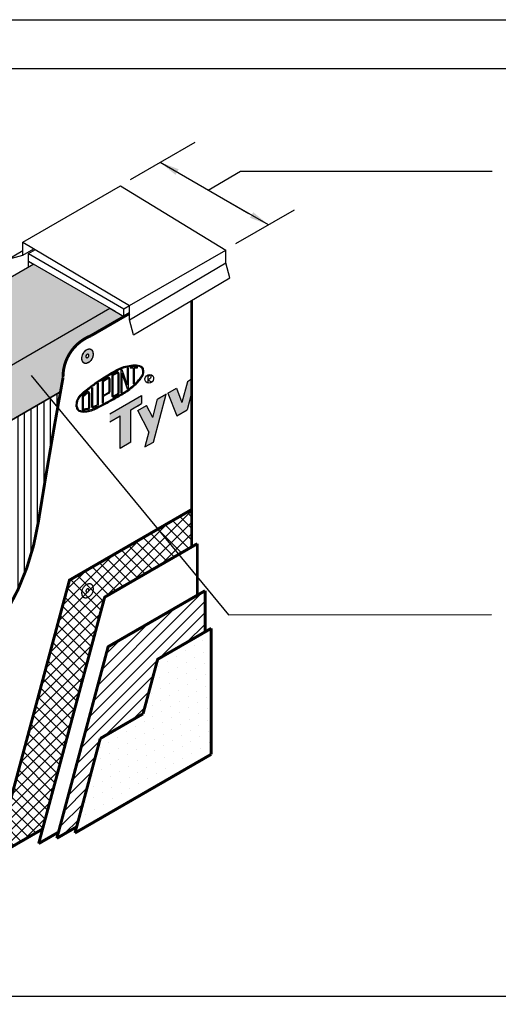
# Model space of a CAD drawing. Extents: x 0 to 51, y 0 to 66.
# Drawn here: x 17.7 to 32.5, y 35.8 to 66 of the extents above; entities that cross this region are included whole.
import ezdxf

# ---------------------------------------------------------------- set-up
doc = ezdxf.new("R2010")
doc.units = 0
doc.header["$LTSCALE"] = 1.5
doc.header["$MEASUREMENT"] = 0
doc.linetypes.add('DASHED', pattern=[0.75, 0.5, -0.25])
doc.linetypes.add('HIDDEN', pattern=[0.375, 0.25, -0.125])
doc.layers.get('DEFPOINTS').update_dxf_attribs({"linetype": 'CONTINUOUS'})
for name, color, linetype in [('CLADDING', 252, 'CONTINUOUS'), ('DUPONTLOGO', 242, 'CONTINUOUS'), ('FASTENING', 7, 'CONTINUOUS'), ('STRUCTURE', 252, 'CONTINUOUS'), ('TEXT', 7, 'CONTINUOUS'), ('TITLE', 7, 'CONTINUOUS'), ('TYVEK', 160, 'DASHED'), ('TYVEK_TEXT', 182, 'CONTINUOUS'), ('W', 7, 'CONTINUOUS')]:
    doc.layers.add(name, color=color, linetype=linetype)
doc.styles.add('DETAILS', font='sanss___.ttf', dxfattribs={"height": 1})
doc.dimstyles.new('TYVEKDETAILS', dxfattribs={"dimscale": 6, "dimtxt": 1.5, "dimasz": 0.1, "dimexe": 0.75, "dimexo": 0.75, "dimgap": 0.75, "dimtad": 0, "dimtih": 1, "dimtoh": 1, "dimdec": 4, "dimzin": 0, "dimtxsty": 'DETAILS', "dimcen": 0.0625, "dimazin": 3, "dimtfac": 1, "dimtdec": 4, "dimtofl": 0, "dimtmove": 0, "dimatfit": 3, "dimtolj": 1, "dimtzin": 0})

# ---------------------------------------------------------------- blocks, each defined once
blk = doc.blocks.new('A$C1409495A')
at = {"layer": 'DUPONTLOGO', "color": 242}
for p, q in [((0.234, 0.524), (0.234, 0)), ((0.234, 0.262), (0.441, 0.129))]:
    blk.add_line(p, q, dxfattribs=at)
blk.add_ellipse((0.334, 0.336), major_axis=(0.26, 0.232), ratio=0.903174, dxfattribs=at)
blk.add_spline([(0.234, 0.524), (0.435, 0.597), (0.456, 0.456), (0.234, 0.262)], degree=3, dxfattribs=at)

msp = doc.modelspace()

# ---------------------------------------------------------------- hatches: boundary and pattern name
at = {"layer": 'CLADDING'}
h = msp.add_hatch(dxfattribs=at)
h.set_pattern_fill('ANSI37', color=256, scale=2, style=0)
h.set_pattern_definition([(45, (43.79849, 0.62175), (-0.1767767, 0.1767767), []), (135, (43.79849, 0.62175), (-0.1767767, -0.1767767), [])])
h.paths.add_polyline_path([(23.03, 49.809), (23.03, 50.957), (19.276, 48.789), (17.004, 40.311), (18.45, 41.146), (20.358, 48.266)])
h = msp.add_hatch(dxfattribs=at)
h.set_pattern_fill('ANSI31', color=256, scale=2, style=0)
h.set_pattern_definition([(45, (43.79849, 0.62175), (-0.1767767, 0.1767767), [])])
h.paths.add_polyline_path([(21.986, 46.359), (23.442, 47.2), (23.442, 48.464), (20.464, 46.745), (18.888, 40.862), (19.496, 41.213), (20.223, 43.927), (21.537, 44.685)])
h = msp.add_hatch(dxfattribs=at)
h.set_pattern_fill('DOTS', color=256, scale=5, angle=30, style=0)
h.set_pattern_definition([(30, (43.7985, 0.62175), (-0.0209335, 0.348758), [0, -0.3125])])
h.paths.add_polyline_path([(23.633, 47.31), (21.986, 46.359), (21.537, 44.685), (20.223, 43.927), (19.446, 41.025), (23.633, 43.442)])
at = {"layer": 'DUPONTLOGO', "linetype": 'CONTINUOUS'}
h = msp.add_hatch(color=256, dxfattribs=at)
edge = h.paths.add_edge_path()
edge.add_spline(control_points=[(20.513, 54.272), (20.624, 54.334), (20.847, 54.458), (21.143, 54.642), (21.349, 54.833), (21.49, 54.988), (21.585, 55.144), (21.555, 55.256), (21.542, 55.303)], knot_values=[0, 0, 0, 0, 0.37945, 0.765311, 1.045294, 1.212741, 1.405874, 1.548688, 1.548688, 1.548688, 1.548688], degree=3, periodic=0)
edge.add_line((21.542, 55.303), (21.514, 55.288))
edge.add_spline(control_points=[(21.514, 55.288), (21.521, 55.259), (21.528, 55.232), (21.538, 55.155), (21.523, 55.109), (21.46, 55.003), (21.414, 54.95), (21.292, 54.822), (21.211, 54.746), (20.931, 54.533), (20.713, 54.419), (20.499, 54.3)], knot_values=[0.000251, 0.000251, 0.000251, 0.000251, 0.043444, 0.043444, 0.130739, 0.130739, 0.235452, 0.235452, 0.402656, 0.402656, 0.770536, 0.770536, 0.770536, 0.770536], degree=3, periodic=0)
edge.add_line((20.499, 54.3), (20.513, 54.272))
edge = h.paths.add_edge_path()
edge.add_spline(control_points=[(19.485, 54.116), (19.489, 54.088), (19.513, 53.936), (19.781, 53.943), (19.944, 53.991), (19.983, 54.004)], knot_values=[0, 0, 0, 0, 0.08117, 0.439611, 0.562121, 0.562121, 0.562121, 0.562121], degree=3, periodic=0)
edge.add_line((19.983, 54.004), (19.972, 54.034))
edge.add_spline(control_points=[(19.972, 54.034), (19.953, 54.027), (19.934, 54.021), (19.83, 53.992), (19.722, 53.975), (19.6, 53.994), (19.568, 54.008), (19.53, 54.047), (19.523, 54.077), (19.516, 54.118)], knot_values=[0.001175, 0.001175, 0.001175, 0.001175, 0.031746, 0.031746, 0.158032, 0.158032, 0.220129, 0.220129, 0.281052, 0.281052, 0.281052, 0.281052], degree=3, periodic=0)
edge.add_spline(control_points=[(19.516, 54.118), (19.516, 54.196), (19.518, 54.268), (19.572, 54.39), (19.621, 54.446), (19.763, 54.577), (19.857, 54.649), (20.033, 54.783), (20.122, 54.846), (20.315, 54.973), (20.418, 55.036), (20.521, 55.099)], knot_values=[0.001205, 0.001205, 0.001205, 0.001205, 0.114856, 0.114856, 0.229711, 0.229711, 0.398491, 0.398491, 0.567271, 0.567271, 0.747926, 0.747926, 0.747926, 0.747926], degree=3, periodic=0)
edge.add_spline(control_points=[(20.521, 55.099), (20.658, 55.18), (20.793, 55.26), (21.025, 55.339), (21.111, 55.356), (21.291, 55.37), (21.394, 55.376), (21.476, 55.326), (21.494, 55.308), (21.514, 55.288)], knot_values=[0, 0, 0, 0, 0.237846, 0.237846, 0.375936, 0.375936, 0.514027, 0.514027, 0.556048, 0.556048, 0.556048, 0.556048], degree=3, periodic=0)
edge.add_line((21.514, 55.288), (21.542, 55.303))
edge.add_spline(control_points=[(21.542, 55.303), (21.521, 55.325), (21.454, 55.397), (21.266, 55.403), (21.055, 55.383), (20.788, 55.294), (20.615, 55.191), (20.505, 55.126)], knot_values=[0, 0, 0, 0, 0.088114, 0.289364, 0.514781, 0.737253, 1.119814, 1.119814, 1.119814, 1.119814], degree=3, periodic=0)
edge.add_spline(control_points=[(20.505, 55.126), (20.372, 55.044), (20.108, 54.883), (19.772, 54.625), (19.485, 54.377), (19.485, 54.181), (19.485, 54.116)], knot_values=[0, 0, 0, 0, 0.465326, 0.922773, 1.307044, 1.495853, 1.495853, 1.495853, 1.495853], degree=3, periodic=0)
h = msp.add_hatch(color=256, dxfattribs=at)
h.paths.add_polyline_path([(19.888, 54.532, 0.63901), (19.811, 54.567), (19.67, 54.447), (19.67, 54.017), (19.847, 54.036, 0.382353), (19.888, 54.083)])
h.paths.add_polyline_path([(19.701, 54.433), (19.831, 54.543, -0.63901), (19.857, 54.532), (19.857, 54.083, -0.382353), (19.843, 54.067), (19.701, 54.051)], flags=16)
h.paths.add_polyline_path([(19.982, 54.703), (19.951, 54.681), (19.951, 54.133, 0.546266), (20.017, 54.09), (20.142, 54.147, 0.293439), (20.17, 54.19), (20.17, 54.839), (20.138, 54.818), (20.138, 54.19, -0.293439), (20.129, 54.175), (20.004, 54.118, -0.546266), (19.982, 54.133)])
h.paths.add_polyline_path([(20.326, 54.438), (20.489, 54.526, 0.275801), (20.513, 54.567), (20.513, 54.973, 0.588096), (20.442, 55.013), (20.295, 54.922), (20.295, 54.226), (20.326, 54.243)])
h.paths.add_polyline_path([(20.326, 54.474), (20.326, 54.904), (20.458, 54.986, -0.588096), (20.482, 54.973), (20.482, 54.567, -0.275801), (20.474, 54.554)], flags=16)
h.paths.add_polyline_path([(20.795, 55.136, 0.570599), (20.725, 55.177), (20.6, 55.108, 0.2734), (20.576, 55.067), (20.576, 54.458, 0.573672), (20.646, 54.418), (20.771, 54.488, 0.270913), (20.795, 54.529)])
h.paths.add_polyline_path([(20.607, 55.067, -0.2734), (20.615, 55.081), (20.74, 55.15, -0.570599), (20.763, 55.136), (20.763, 54.529, -0.270913), (20.755, 54.515), (20.63, 54.445, -0.573672), (20.607, 54.458)], flags=16)
h.paths.add_polyline_path([(20.888, 55.147), (21.045, 54.662), (21.076, 54.683), (21.076, 55.314), (21.045, 55.304), (21.045, 54.792), (20.888, 55.254), (20.857, 55.244), (20.857, 54.538), (20.888, 54.559)])
h.paths.add_polyline_path([(21.265, 55.299), (21.357, 55.303), (21.357, 55.335), (21.138, 55.325), (21.138, 55.294), (21.234, 55.298), (21.234, 54.82), (21.265, 54.849)])
h = msp.add_hatch(color=256, dxfattribs=at)
edge = h.paths.add_edge_path()
edge.add_spline(control_points=[(19.983, 54.004), (20.057, 54.031), (20.223, 54.117), (20.403, 54.213), (20.513, 54.272)], knot_values=[0.562121, 0.562121, 0.562121, 0.562121, 0.795518, 1.164247, 1.164247, 1.164247, 1.164247], degree=3, periodic=0)
edge.add_line((20.513, 54.272), (20.499, 54.3))
edge.add_spline(control_points=[(20.499, 54.3), (20.376, 54.234), (20.253, 54.168), (20.084, 54.08), (20.031, 54.055), (19.972, 54.034)], knot_values=[0.281052, 0.281052, 0.281052, 0.281052, 0.486409, 0.486409, 0.582124, 0.582124, 0.582124, 0.582124], degree=3, periodic=0)
edge.add_line((19.972, 54.034), (19.983, 54.004))
at = {"layer": 'STRUCTURE', "linetype": 'CONTINUOUS'}
for points in [[(20.519, 57.138), (18.177, 58.49), (14.891, 56.589), (17.231, 55.238)], [(19.936, 56.296), (20.951, 56.882), (20.519, 57.138), (17.231, 55.237), (17.231, 53.551), (18.999, 54.572, -0.000538), (19.077, 55.002, -0.3124)]]:
    msp.add_hatch(color=256, dxfattribs=at).paths.add_polyline_path(points)
h = msp.add_hatch(color=256, dxfattribs=at)
h.paths.add_polyline_path([(20.008, 55.767, 0.546252), (19.835, 55.867, 0.345825), (19.651, 55.569, 0.556012), (19.835, 55.467, 0.353716)])
h.paths.add_polyline_path([(19.828, 55.624, -0.556012), (19.782, 55.65, -0.345825), (19.828, 55.724, -0.546252), (19.871, 55.699, -0.353716)], flags=16)
at = {"layer": 'TYVEK', "linetype": 'CONTINUOUS'}
h = msp.add_hatch(dxfattribs=at)
h.set_pattern_fill('_USER', color=23, scale=0.2, angle=90, style=0, pattern_type=0)
h.set_pattern_definition([(90, (49.09751, 4.925), (-0.2, 1e-17), [])])
edge = h.paths.add_edge_path()
edge.add_line((19.001, 54.573), (17.231, 53.551))
edge.add_line((17.231, 53.551), (17.231, 54.66))
edge.add_line((17.231, 54.66), (16.216, 54.074))
edge.add_arc((17.466, 51.909), 2.5, 120, 158.659)
edge.add_arc((7.364, 55.856), 8.345, 298.553, 338.659, ccw=False)
edge.add_line((11.353, 48.525), (11.353, 37.048))
edge.add_line((11.353, 37.048), (13.627, 38.361))
edge.add_line((13.627, 38.361), (13.627, 44.595))
edge.add_arc((10.725, 51.676), 7.653, 292.2869, 329.0153)
edge.add_ellipse((17.347, 47.859), major_axis=(0.104, 0.093), ratio=0.903174, start_angle=16.4992, end_angle=203.9304, ccw=False)
edge.add_arc((10.725, 51.676), 7.653, 331.0752, 350.3647)
edge.add_arc((829.519, -89.396), 823.205, 169.927891, 170.223045, ccw=False)
edge = h.paths.add_edge_path(flags=16)
edge.add_ellipse((17.123, 49.87), major_axis=(0.104, 0.093), ratio=0.903174, start_angle=0, end_angle=360)
edge = h.paths.add_edge_path(flags=16)
edge.add_spline(control_points=[(17.083, 49.945), (17.115, 49.967), (17.169, 50.003), (17.182, 49.884), (17.123, 49.858), (17.083, 49.84)], knot_values=[0, 0, 0, 0, 0.085242, 0.142074, 0.260157, 0.260157, 0.260157, 0.260157], degree=3, periodic=0)
edge.add_line((17.083, 49.84), (17.083, 49.945))
edge = h.paths.add_edge_path(flags=16)
edge.add_spline(control_points=[(15.95, 48.716), (15.936, 48.804), (15.91, 48.966), (15.661, 48.981), (15.439, 48.945), (15.235, 48.787), (15.175, 48.533), (15.203, 48.379), (15.218, 48.294)], knot_values=[0, 0, 0, 0, 0.233104, 0.433297, 0.641198, 0.928181, 1.133838, 1.392957, 1.392957, 1.392957, 1.392957], degree=3, periodic=0)
edge.add_spline(control_points=[(15.218, 48.294), (15.239, 48.244), (15.305, 48.093), (15.662, 48.102), (15.928, 48.328), (15.944, 48.543), (15.95, 48.623)], knot_values=[0, 0, 0, 0, 0.153129, 0.468425, 0.865016, 1.098191, 1.098191, 1.098191, 1.098191], degree=3, periodic=0)
edge = h.paths.add_edge_path(flags=0)
edge.add_spline(control_points=[(15.387, 48.579), (15.373, 48.593), (15.373, 48.613), (15.374, 48.676), (15.397, 48.718), (15.457, 48.774), (15.542, 48.814), (15.645, 48.829), (15.716, 48.819), (15.718, 48.767)], knot_values=[0.169335, 0.169335, 0.169335, 0.169335, 0.236034, 0.236034, 0.350719, 0.350719, 0.465405, 0.465405, 0.543701, 0.543701, 0.543701, 0.543701], degree=3, periodic=0)
h.paths.add_polyline_path([(16.47, 47.904, 0.022861), (16.462, 47.896, -0.005026)], flags=16)
h.paths.add_polyline_path([(16.662, 47.945, -0.000944), (16.662, 47.859, -0.271128), (16.595, 47.807, -0.43828), (16.547, 47.847, -0.303877), (16.566, 47.892, -0.108109)], flags=16)
edge = h.paths.add_edge_path(flags=16)
edge.add_ellipse((13.741, 48.687), major_axis=(0.104, 0.093), ratio=0.903174, start_angle=213.8665, end_angle=360, ccw=False)
edge.add_ellipse((13.741, 48.687), major_axis=(0.104, 0.093), ratio=0.903174, start_angle=0, end_angle=213.8665, ccw=False)
edge = h.paths.add_edge_path(flags=16)
edge.add_spline(control_points=[(13.701, 48.763), (13.733, 48.784), (13.787, 48.821), (13.8, 48.702), (13.741, 48.676), (13.701, 48.658)], knot_values=[0, 0, 0, 0, 0.213104, 0.355185, 0.650392, 0.650392, 0.650392, 0.650392], degree=3, periodic=0)
edge.add_line((13.701, 48.658), (13.701, 48.763))
edge = h.paths.add_edge_path(flags=16)
edge.add_line((12.511, 48.016), (12.526, 47.989))
edge.add_spline(control_points=[(12.526, 47.989), (12.416, 47.93), (12.236, 47.833), (12.069, 47.748), (11.995, 47.721)], knot_values=[0.56212, 0.56212, 0.56212, 0.56212, 0.930849, 1.164247, 1.164247, 1.164247, 1.164247], degree=3, periodic=0)
edge.add_spline(control_points=[(11.498, 47.833), (11.502, 47.805), (11.526, 47.653), (11.793, 47.66), (11.956, 47.707), (11.995, 47.721)], knot_values=[0, 0, 0, 0, 0.08117, 0.439611, 0.56212, 0.56212, 0.56212, 0.56212], degree=3, periodic=0)
edge.add_line((11.995, 47.721), (11.985, 47.751))
edge.add_spline(control_points=[(11.529, 47.835), (11.535, 47.793), (11.543, 47.763), (11.581, 47.725), (11.612, 47.711), (11.734, 47.692), (11.843, 47.708), (11.947, 47.738), (11.966, 47.744), (11.985, 47.751)], knot_values=[0.001175, 0.001175, 0.001175, 0.001175, 0.062098, 0.062098, 0.124195, 0.124195, 0.250481, 0.250481, 0.281052, 0.281052, 0.281052, 0.281052], degree=3, periodic=0)
edge.add_spline(control_points=[(11.985, 47.751), (12.043, 47.772), (12.096, 47.797), (12.266, 47.884), (12.388, 47.951), (12.511, 48.016)], knot_values=[0.281052, 0.281052, 0.281052, 0.281052, 0.376766, 0.376766, 0.582124, 0.582124, 0.582124, 0.582124], degree=3, periodic=0)
edge = h.paths.add_edge_path(flags=16)
edge.add_spline(control_points=[(13.554, 49.02), (13.567, 48.973), (13.598, 48.861), (13.503, 48.705), (13.361, 48.55), (13.156, 48.359), (12.859, 48.175), (12.636, 48.05), (12.526, 47.989)], knot_values=[0, 0, 0, 0, 0.142813, 0.335947, 0.503394, 0.783377, 1.169237, 1.548688, 1.548688, 1.548688, 1.548688], degree=3, periodic=0)
edge.add_line((12.526, 47.989), (12.511, 48.016))
edge.add_spline(control_points=[(12.511, 48.016), (12.725, 48.136), (12.944, 48.25), (13.223, 48.463), (13.305, 48.539), (13.426, 48.667), (13.473, 48.72), (13.536, 48.826), (13.55, 48.872), (13.541, 48.949), (13.534, 48.976), (13.526, 49.004)], knot_values=[0.000251, 0.000251, 0.000251, 0.000251, 0.36813, 0.36813, 0.535334, 0.535334, 0.640047, 0.640047, 0.727343, 0.727343, 0.770536, 0.770536, 0.770536, 0.770536], degree=3, periodic=0)
edge.add_spline(control_points=[(13.526, 49.004), (13.507, 49.025), (13.489, 49.043), (13.407, 49.093), (13.303, 49.087), (13.123, 49.073), (13.038, 49.056), (12.806, 48.976), (12.67, 48.897), (12.534, 48.815)], knot_values=[0, 0, 0, 0, 0.042021, 0.042021, 0.180111, 0.180111, 0.318202, 0.318202, 0.556048, 0.556048, 0.556048, 0.556048], degree=3, periodic=0)
edge.add_spline(control_points=[(11.529, 47.835), (11.529, 47.913), (11.531, 47.984), (11.584, 48.107), (11.634, 48.163), (11.776, 48.293), (11.869, 48.365), (12.046, 48.5), (12.135, 48.563), (12.327, 48.689), (12.431, 48.752), (12.534, 48.815)], knot_values=[0.001205, 0.001205, 0.001205, 0.001205, 0.114856, 0.114856, 0.229711, 0.229711, 0.398491, 0.398491, 0.567271, 0.567271, 0.747926, 0.747926, 0.747926, 0.747926], degree=3, periodic=0)
edge.add_spline(control_points=[(12.534, 48.815), (12.67, 48.897), (12.806, 48.976), (13.038, 49.056), (13.123, 49.073), (13.303, 49.087), (13.407, 49.093), (13.489, 49.043), (13.507, 49.025), (13.526, 49.004)], knot_values=[0, 0, 0, 0, 0.237846, 0.237846, 0.375936, 0.375936, 0.514027, 0.514027, 0.556048, 0.556048, 0.556048, 0.556048], degree=3, periodic=0)
edge.add_spline(control_points=[(13.526, 49.004), (13.534, 48.976), (13.541, 48.949), (13.55, 48.872), (13.536, 48.826), (13.473, 48.72), (13.426, 48.667), (13.305, 48.539), (13.223, 48.463), (12.944, 48.25), (12.725, 48.136), (12.511, 48.016)], knot_values=[0.000251, 0.000251, 0.000251, 0.000251, 0.043444, 0.043444, 0.130739, 0.130739, 0.235452, 0.235452, 0.402656, 0.402656, 0.770536, 0.770536, 0.770536, 0.770536], degree=3, periodic=0)
edge.add_line((12.511, 48.016), (12.526, 47.989))
edge.add_spline(control_points=[(12.526, 47.989), (12.636, 48.05), (12.859, 48.175), (13.156, 48.359), (13.361, 48.55), (13.503, 48.705), (13.598, 48.861), (13.567, 48.973), (13.554, 49.02)], knot_values=[0, 0, 0, 0, 0.37945, 0.765311, 1.045294, 1.212741, 1.405874, 1.548688, 1.548688, 1.548688, 1.548688], degree=3, periodic=0)
edge.add_spline(control_points=[(13.554, 49.02), (13.534, 49.042), (13.466, 49.114), (13.278, 49.12), (13.067, 49.1), (12.801, 49.011), (12.627, 48.908), (12.518, 48.842)], knot_values=[0, 0, 0, 0, 0.088114, 0.289364, 0.514781, 0.737253, 1.119814, 1.119814, 1.119814, 1.119814], degree=3, periodic=0)
edge.add_spline(control_points=[(11.498, 47.833), (11.498, 47.898), (11.498, 48.094), (11.785, 48.341), (12.12, 48.6), (12.384, 48.761), (12.518, 48.842)], knot_values=[0, 0, 0, 0, 0.188809, 0.57308, 1.030527, 1.495853, 1.495853, 1.495853, 1.495853], degree=3, periodic=0)
edge.add_spline(control_points=[(12.518, 48.842), (12.627, 48.908), (12.801, 49.011), (13.067, 49.1), (13.278, 49.12), (13.466, 49.114), (13.534, 49.042), (13.554, 49.02)], knot_values=[0, 0, 0, 0, 0.38256, 0.605033, 0.83045, 1.0317, 1.119814, 1.119814, 1.119814, 1.119814], degree=3, periodic=0)
h.paths.add_polyline_path([(14.258, 48.22), (13.871, 46.746), (13.608, 46.595), (13.731, 47.059), (13.392, 47.72), (13.654, 47.871), (13.846, 47.498), (13.996, 48.068)], flags=16)
h.paths.add_polyline_path([(15.451, 47.257, -0.297026), (15.297, 46.961, -0.082009), (15.231, 46.929, -0.51314), (14.996, 47.053, -0.25764), (15.151, 47.342, -0.535021)], flags=16)
h.paths.add_polyline_path([(15.308, 47.208, -0.435984), (15.211, 47.052, -0.460567), (15.129, 47.097, -0.279751), (15.164, 47.217, -0.460315)], flags=0)
h.paths.add_polyline_path([(13.5, 48.176), (13.5, 47.926), (13.392, 47.864), (13.175, 47.739), (13.175, 46.739), (12.851, 46.551), (12.851, 47.551), (12.526, 47.364), (12.526, 47.614)], flags=16)
h.paths.add_polyline_path([(12.643, 48.162, -0.573672), (12.62, 48.175), (12.62, 48.793), (12.628, 48.798, 0.2734), (12.62, 48.784), (12.62, 48.175, 0.573672), (12.643, 48.162), (12.776, 48.236), (12.776, 48.246, -0.270913), (12.768, 48.232)], flags=16)
h.paths.add_polyline_path([(14.681, 46.828, 0.051704), (14.685, 46.816, -0.026409)], flags=16)
h.paths.add_polyline_path([(12.526, 48.69), (12.526, 48.284, -0.275801), (12.501, 48.243), (12.338, 48.155), (12.338, 47.959), (12.307, 47.943), (12.307, 48.638), (12.454, 48.73, -0.588096)], flags=16)
h.paths.add_polyline_path([(12.495, 48.69), (12.495, 48.275), (12.338, 48.191), (12.338, 48.621), (12.471, 48.703, -0.588096)], flags=0)
h.paths.add_polyline_path([(12.182, 48.556), (12.182, 47.906, -0.293439), (12.155, 47.864), (12.03, 47.807, -0.546266), (11.963, 47.849), (11.963, 48.398), (11.995, 48.42), (11.995, 47.849, 0.546266), (12.017, 47.835), (12.142, 47.892, 0.293439), (12.151, 47.906), (12.151, 48.535)], flags=16)
h.paths.add_polyline_path([(14.038, 46.68), (14.038, 46.227), (13.92, 46.159), (13.92, 46.213, -0.695971), (13.683, 46.164), (13.683, 46.476), (13.801, 46.544), (13.801, 46.258, 0.459826), (13.92, 46.308), (13.92, 46.612)], flags=16)
h.paths.add_polyline_path([(13.541, 46.594), (13.541, 46.391), (13.642, 46.449), (13.642, 46.313), (13.541, 46.255), (13.541, 46.107, -0.101498), (13.541, 46.119), (13.541, 46.255), (13.642, 46.313), (13.642, 46.449), (13.541, 46.391), (13.541, 46.594), (13.405, 46.516), (13.405, 46.313), (13.304, 46.254), (13.304, 46.118), (13.405, 46.177), (13.405, 46.027, -0.067693), (13.405, 46.055), (13.405, 46.177), (13.304, 46.118), (13.304, 46.254), (13.405, 46.313), (13.405, 46.516)], flags=16)
h.paths.add_polyline_path([(12.331, 47.437, -0.353716), (12.158, 47.137, -0.556012), (11.974, 47.238, -0.345825), (12.158, 47.537, -0.546252)], flags=16)
h.paths.add_polyline_path([(12.194, 47.369, -0.353716), (12.151, 47.294, -0.556012), (12.105, 47.319, -0.345825), (12.151, 47.394, -0.546252)], flags=0)
h.paths.add_polyline_path([(12.331, 41.641, -0.353716), (12.158, 41.341, -0.556012), (11.974, 41.443, -0.345825), (12.158, 41.741, -0.546252)], flags=16)
h.paths.add_polyline_path([(12.194, 41.573, -0.353716), (12.151, 41.498, -0.556012), (12.105, 41.524, -0.345825), (12.151, 41.598, -0.546252)], flags=0)
at = {"layer": 'TYVEK_TEXT'}
for points in [[(22.733, 54.244), (22.562, 54.686), (22.3, 54.534), (22.57, 53.835), (22.895, 54.022), (23.03, 54.528), (23.03, 54.956), (22.903, 54.883)], [(21.163, 53.022), (21.163, 54.022), (21.488, 54.21), (21.488, 54.46), (20.513, 53.897), (20.513, 53.647), (20.838, 53.835), (20.838, 52.835)], [(21.596, 52.878), (21.858, 53.029), (22.245, 54.503), (21.983, 54.351), (21.833, 53.781), (21.642, 54.154), (21.379, 54.003), (21.718, 53.343)]]:
    msp.add_hatch(color=256, dxfattribs=at).paths.add_polyline_path(points)

# ---------------------------------------------------------------- linework, layer by layer
at = {"layer": 'CLADDING', "const_width": 0.09}
for points in [[(18.45, 41.146), (17.004, 40.311), (19.276, 48.789), (23.03, 50.957)], [(23.03, 50.957), (23.03, 49.809)], [(18.33, 40.699), (20.358, 48.266), (23.204, 49.909)], [(23.204, 49.909), (23.204, 48.326)], [(18.888, 40.862), (20.464, 46.745), (23.442, 48.464)], [(23.442, 48.464), (23.442, 47.2)], [(21.537, 44.685), (21.986, 46.359), (23.633, 47.31)], [(23.633, 47.31), (23.633, 43.442)], [(20.223, 43.927), (21.537, 44.685)], [(19.446, 41.025), (20.223, 43.927)], [(19.446, 41.025), (23.633, 43.442)], [(18.888, 40.862), (19.496, 41.213)], [(18.33, 40.699), (18.938, 41.05)]]:
    msp.add_lwpolyline(points, dxfattribs=at)
at = {"layer": 'DEFPOINTS'}
msp.add_line((0, 66), (51, 66), dxfattribs=at)
at = {"layer": 'DUPONTLOGO'}
for p, q in [((21.357, 55.335), (21.138, 55.325)), ((21.357, 55.335), (21.357, 55.303)), ((20.576, 55.067), (20.576, 54.458)), ((20.6, 55.108), (20.725, 55.177)), ((20.607, 55.067), (20.607, 54.458)), ((20.615, 55.081), (20.74, 55.15)), ((20.763, 55.136), (20.763, 54.529)), ((20.795, 55.136), (20.795, 54.529)), ((20.888, 55.254), (20.857, 55.244)), ((20.857, 55.244), (20.857, 54.538)), ((20.888, 55.254), (21.045, 54.792)), ((20.888, 55.147), (21.045, 54.662)), ((20.888, 55.147), (20.888, 54.559)), ((21.076, 55.314), (21.045, 55.304)), ((21.045, 55.304), (21.045, 54.792)), ((21.076, 55.314), (21.076, 54.683)), ((21.138, 55.325), (21.138, 55.294)), ((21.234, 55.298), (21.138, 55.294)), ((21.234, 55.299), (21.234, 54.82)), ((21.359, 55.303), (21.265, 55.299)), ((21.265, 55.299), (21.265, 54.849)), ((20.17, 54.839), (20.138, 54.818)), ((20.138, 54.19), (20.138, 54.818)), ((20.17, 54.19), (20.17, 54.839)), ((20.295, 54.922), (20.442, 55.013)), ((20.295, 54.226), (20.295, 54.922)), ((20.326, 54.904), (20.458, 54.986)), ((20.326, 54.474), (20.326, 54.904)), ((20.482, 54.973), (20.482, 54.567)), ((20.513, 54.973), (20.513, 54.567)), ((21.265, 54.849), (21.234, 54.82)), ((19.67, 54.447), (19.811, 54.567)), ((19.67, 54.447), (19.67, 54.017)), ((19.701, 54.433), (19.831, 54.543)), ((19.701, 54.433), (19.701, 54.051)), ((19.857, 54.532), (19.857, 54.083)), ((19.888, 54.532), (19.888, 54.083)), ((19.951, 54.681), (19.982, 54.703)), ((19.951, 54.681), (19.951, 54.133)), ((19.982, 54.703), (19.982, 54.133)), ((20.326, 54.474), (20.474, 54.554)), ((20.326, 54.438), (20.489, 54.526)), ((20.326, 54.243), (20.326, 54.438)), ((20.63, 54.445), (20.755, 54.515)), ((20.646, 54.418), (20.771, 54.488)), ((20.888, 54.559), (20.857, 54.538)), ((21.076, 54.683), (21.045, 54.662)), ((20.004, 54.118), (20.129, 54.175)), ((20.017, 54.09), (20.142, 54.147)), ((20.295, 54.226), (20.326, 54.243)), ((20.499, 54.3), (20.513, 54.272)), ((20.513, 54.272), (20.499, 54.3)), ((19.67, 54.017), (19.847, 54.036)), ((19.701, 54.051), (19.843, 54.067)), ((19.983, 54.004), (19.972, 54.034))]:
    msp.add_line(p, q, dxfattribs=at)
for centre, radius, start, end in [((20.623, 55.067), 0.0469, 118.8361, 180), ((20.623, 55.067), 0.0156, 118.8361, 180), ((20.748, 55.136), 0.0469, 0, 118.8361), ((20.748, 55.136), 0.0156, 0, 118.8361), ((20.467, 54.973), 0.0469, 360, 121.8384), ((20.467, 54.973), 0.0156, 360, 121.8384), ((19.842, 54.532), 0.0469, 360, 130.3159), ((19.842, 54.532), 0.0156, 360, 130.3159), ((20.467, 54.567), 0.0156, 298.3244, 360), ((20.467, 54.567), 0.0469, 298.3244, 360), ((20.623, 54.458), 0.0469, 180, 299.3668), ((20.623, 54.458), 0.0156, 180, 299.3668), ((20.748, 54.529), 0.0156, 299.3668, 0), ((20.748, 54.529), 0.0469, 299.3668, 0), ((19.998, 54.133), 0.0469, 180, 294.5851), ((19.998, 54.133), 0.0156, 180, 294.5851), ((20.123, 54.19), 0.0156, 294.5851, 360), ((20.123, 54.19), 0.0469, 294.5851, 360), ((19.842, 54.083), 0.0156, 276.3021, 360), ((19.842, 54.083), 0.0469, 276.3021, 360)]:
    msp.add_arc(centre, radius, start, end, dxfattribs=at)
for points in [[(20.505, 55.126), (20.843, 55.306), (21.054, 55.374), (21.278, 55.399), (21.476, 55.363), (21.542, 55.303)], [(19.485, 54.116), (19.503, 54.304), (19.748, 54.6), (20.112, 54.876), (20.505, 55.126)], [(20.513, 54.272), (20.843, 54.459), (21.165, 54.672), (21.372, 54.861), (21.482, 54.987), (21.564, 55.162), (21.542, 55.303)], [(19.485, 54.116), (19.505, 54.037), (19.857, 53.969), (20.188, 54.099), (20.513, 54.272)]]:
    msp.add_spline(points, degree=3, dxfattribs=at)
for points, knots in [([(20.521, 55.099), (20.658, 55.18), (20.793, 55.26), (21.025, 55.339), (21.111, 55.356), (21.291, 55.37), (21.394, 55.376), (21.476, 55.326), (21.494, 55.308), (21.514, 55.288)], [0, 0, 0, 0, 0.2378462, 0.2378462, 0.3759363, 0.3759363, 0.5140265, 0.5140265, 0.5560477, 0.5560477, 0.5560477, 0.5560477]), ([(19.516, 54.118), (19.516, 54.196), (19.518, 54.268), (19.572, 54.39), (19.621, 54.446), (19.763, 54.577), (19.857, 54.649), (20.033, 54.783), (20.122, 54.846), (20.315, 54.973), (20.418, 55.036), (20.521, 55.099)], [0.0012046, 0.0012046, 0.0012046, 0.0012046, 0.1148557, 0.1148557, 0.2297113, 0.2297113, 0.3984913, 0.3984913, 0.5672713, 0.5672713, 0.7479263, 0.7479263, 0.7479263, 0.7479263]), ([(20.499, 54.3), (20.713, 54.419), (20.931, 54.533), (21.211, 54.746), (21.292, 54.822), (21.414, 54.95), (21.46, 55.003), (21.523, 55.109), (21.538, 55.155), (21.528, 55.232), (21.521, 55.259), (21.514, 55.288)], [0.0002506, 0.0002506, 0.0002506, 0.0002506, 0.3681301, 0.3681301, 0.5353339, 0.5353339, 0.6400473, 0.6400473, 0.7273425, 0.7273425, 0.7705356, 0.7705356, 0.7705356, 0.7705356]), ([(19.516, 54.118), (19.523, 54.077), (19.53, 54.047), (19.568, 54.008), (19.6, 53.994), (19.722, 53.975), (19.83, 53.992), (19.997, 54.039), (20.067, 54.072), (20.253, 54.168), (20.376, 54.234), (20.499, 54.3)], [0.0011746, 0.0011746, 0.0011746, 0.0011746, 0.0620976, 0.0620976, 0.1241952, 0.1241952, 0.2504808, 0.2504808, 0.3767663, 0.3767663, 0.5821236, 0.5821236, 0.5821236, 0.5821236])]:
    msp.add_open_spline(points, degree=3, knots=knots, dxfattribs=at)
at = {"layer": 'FASTENING', "linetype": 'HIDDEN'}
for points in [[(19.835, 55.867, -0.546252), (20.008, 55.767, -0.353716), (19.835, 55.467, -0.556012), (19.651, 55.569, -0.345825), (19.835, 55.867, -1)], [(19.828, 55.724, -0.546252), (19.871, 55.699, -0.353716), (19.828, 55.624, -0.556012), (19.782, 55.65, -0.345825), (19.828, 55.724, -1)], [(19.835, 48.663, -0.546252), (20.008, 48.563, -0.353716), (19.835, 48.263, -0.556012), (19.651, 48.365, -0.345825), (19.835, 48.663, -1)], [(19.828, 48.52, -0.546252), (19.871, 48.495, -0.353716), (19.828, 48.42, -0.556012), (19.782, 48.445, -0.345825), (19.828, 48.52, -1)]]:
    msp.add_lwpolyline(points, format="xyb", dxfattribs=at)
at = {"layer": 'FASTENING'}
for points in [[(19.65, 55.572, 0.563159), (19.835, 55.468, 0.355743), (20.008, 55.77, 0.538188), (19.835, 55.867, 0.342891)], [(19.782, 55.646, 0.385615), (19.814, 55.621, 0.411027), (19.871, 55.699, 0.546252), (19.828, 55.724, 0.35771)]]:
    msp.add_lwpolyline(points, format="xyb", close=True, dxfattribs=at)
at = {"layer": 'STRUCTURE', "linetype": 'CONTINUOUS'}
for p, q in [((17.848, 59.166), (20.84, 60.893)), ((20.84, 60.893), (24.081, 58.924)), ((17.848, 58.773), (17.848, 59.166)), ((17.848, 59.166), (21.122, 57.22)), ((17.848, 58.773), (17.848, 59.166)), ((17.848, 58.773), (18.184, 58.967)), ((17.391, 58.65), (17.848, 58.915)), ((17.391, 58.65), (17.848, 58.773)), ((18.02, 58.818), (18.23, 58.939)), ((18.02, 58.818), (20.951, 57.121)), ((18.02, 58.581), (18.02, 58.818)), ((18.02, 58.581), (18.02, 58.818)), ((21.122, 57.22), (24.081, 58.924)), ((24.081, 58.531), (24.081, 58.924)), ((18.02, 58.581), (20.679, 57.046)), ((21.122, 56.781), (24.081, 58.531)), ((24.203, 58.073), (24.081, 58.531)), ((21.244, 56.323), (24.203, 58.073)), ((20.951, 57.121), (21.122, 57.22)), ((21.122, 56.781), (21.122, 57.22)), ((21.122, 56.781), (21.122, 57.22)), ((20.519, 57.138), (20.951, 56.882)), ((20.951, 56.882), (20.951, 57.121)), ((20.951, 56.882), (21.122, 56.981)), ((21.244, 56.323), (21.122, 56.781)), ((19.033, 54.591), (17.231, 53.551))]:
    msp.add_line(p, q, dxfattribs=at)
at = {"layer": 'STRUCTURE', "color": 7, "linetype": 'CONTINUOUS'}
for p, q in [((18.177, 58.49), (14.887, 56.586)), ((17.231, 55.238), (20.519, 57.138)), ((17.231, 55.237), (20.519, 57.138)), ((17.231, 53.551), (19.033, 54.591))]:
    msp.add_line(p, q, dxfattribs=at)
at = {"layer": 'STRUCTURE', "color": 7}
for p in [(18.02, 58.4), (18.171, 58.487)]:
    msp.add_line(p, (18.02, 58.574), dxfattribs=at)
at = {"layer": 'TEXT'}
for p, q in [((21.149, 61.094), (23.139, 62.243)), ((23.539, 60.77), (24.534, 61.344)), ((24.534, 61.344), (32.26, 61.344)), ((24.39, 59.125), (26.192, 60.166))]:
    msp.add_line(p, q, dxfattribs=at)
at = {"layer": 'TITLE', "linetype": 'CONTINUOUS'}
msp.add_line((49.5, 36), (1.5, 36), dxfattribs=at)
at = {"layer": 'TYVEK', "const_width": 0.09}
msp.add_lwpolyline([(23.03, 50.957), (23.03, 57.379)], dxfattribs=at)
for points in [[(18.317, 50.559, -0.005548), (19.077, 55.002, -0.3124), (19.936, 56.296), (21.122, 56.981)], [(18.317, 50.559, 0.001582), (18.317, 50.559, -0.262091), (13.627, 44.595), (13.627, 38.361)]]:
    msp.add_lwpolyline(points, format="xyb", dxfattribs=at)
at = {"layer": 'TYVEK_TEXT'}
for p, q in [((22.903, 54.883), (22.733, 54.244)), ((23.03, 54.956), (22.903, 54.883)), ((23.03, 54.528), (23.03, 54.956)), ((20.513, 53.897), (21.488, 54.46)), ((21.488, 54.46), (21.488, 54.21)), ((21.858, 53.029), (22.245, 54.503)), ((21.983, 54.351), (22.245, 54.503)), ((22.245, 54.503), (21.983, 54.351)), ((22.3, 54.534), (22.562, 54.686)), ((22.3, 54.534), (22.57, 53.835)), ((22.562, 54.686), (22.733, 54.244)), ((23.03, 54.528), (22.895, 54.022)), ((21.163, 54.022), (21.488, 54.21)), ((21.379, 54.147), (21.488, 54.21)), ((21.379, 54.003), (21.642, 54.154)), ((21.379, 54.003), (21.642, 54.154)), ((21.833, 53.781), (21.642, 54.154)), ((21.833, 53.781), (21.983, 54.351)), ((20.513, 53.647), (20.838, 53.835)), ((20.838, 52.835), (20.838, 53.835)), ((21.163, 53.022), (21.163, 54.022)), ((21.718, 53.343), (21.379, 54.003)), ((22.57, 53.835), (22.895, 54.022)), ((21.718, 53.343), (21.596, 52.878)), ((21.163, 53.022), (20.838, 52.835)), ((21.596, 52.878), (21.858, 53.029))]:
    msp.add_line(p, q, dxfattribs=at)
at = {"layer": 'W'}
msp.add_lwpolyline([(1.5, 64.5), (49.5, 64.5), (49.5, 1.5), (1.5, 1.5)], close=True, dxfattribs=at)

# ---------------------------------------------------------------- block references
at = {"layer": 'DUPONTLOGO', "xscale": 0.4000000000000057, "yscale": 0.3999999999999986, "zscale": 0.3999999999999999}
msp.add_blockref('A$C1409495A', (21.595, 54.836), dxfattribs=at)

# ---------------------------------------------------------------- leaders
at = {"layer": 'TEXT'}
for points, override in [([(22.063, 61.622), (24.791, 60.047)], {"dimgap": 0.75, "dimtad": 0, "dimfxl": 3}), ([(25.392, 59.703), (23.539, 60.77)], {"dimfxl": 3}), ([(18.104, 55.069), (24.166, 47.723), (32.244, 47.729)], {"dimgap": 0.75, "dimtad": 0, "dimfxl": 3})]:
    msp.add_leader(points, dimstyle='TYVEKDETAILS', override=override, dxfattribs=at)

doc.saveas('drawing.dxf')
